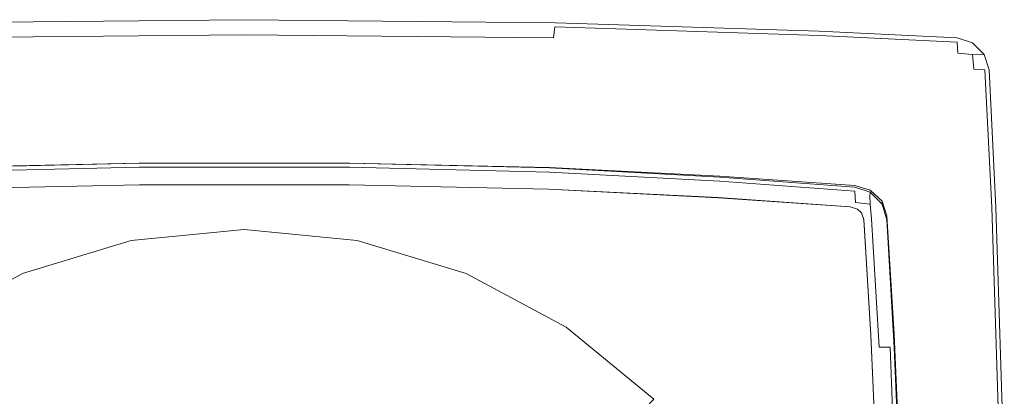
# Model space of a CAD drawing. Extents: x -25 to 25, y -122 to 25.
# Drawn here: x -7 to 25, y 13 to 25 of the extents above; entities that cross this region are included whole.
import ezdxf

# ---------------------------------------------------------------- set-up
doc = ezdxf.new("R2010")
doc.units = 0
doc.header["$LTSCALE"] = 500
doc.header["$MEASUREMENT"] = 0
doc.layers.add('FERRO_CHROM', color=7, linetype='Continuous')

msp = doc.modelspace()

# ---------------------------------------------------------------- linework, layer by layer
at = {"layer": 'FERRO_CHROM', "lineweight": 0}
for points, invisible_edges in [([(-10.193, 24.902, 0), (-10.193, 24.902, 3), (0, 25, 3), (0, 25, 0)], 7), ([(-9.417, 18.845, 0), (-10.193, 24.902, 0), (0, 25, 0), (0, 18.845, 0)], 15), ([(-10.176, 24.768, 3.5), (0, 24.866, 3.5), (0, 25, 3), (-10.193, 24.902, 3)], 15), ([(-10.129, 24.403, 3.866), (0, 24.501, 3.866), (0, 24.866, 3.5), (-10.176, 24.768, 3.5)], 15), ([(0, 18.845, 0), (0, 25, 0), (10.193, 24.902, 0), (9.417, 18.845, 0)], 13), ([(0, 25, 0), (0, 25, 3), (10.193, 24.902, 3), (10.193, 24.902, 0)], 15), ([(0, 24.866, 3.5), (10.176, 24.768, 3.5), (10.193, 24.902, 3), (0, 25, 3)], 15), ([(0, 24.501, 3.866), (10.129, 24.403, 3.866), (10.176, 24.768, 3.5), (0, 24.866, 3.5)], 13), ([(9.417, 18.845, 0), (10.193, 24.902, 0), (18.834, 24.622, 0), (18.834, 18.845, 0)], 13), ([(10.176, 24.768, 3.5), (18.834, 24.488, 3.5), (18.834, 24.622, 3), (10.193, 24.902, 3)], 15), ([(10.193, 24.902, 0), (10.193, 24.902, 3), (18.834, 24.622, 3), (18.834, 24.622, 0)], 15), ([(10.129, 24.403, 3.866), (18.834, 24.122, 3.866), (18.834, 24.488, 3.5), (10.176, 24.768, 3.5)], 11), ([(23.862, 24.246, 0), (18.834, 24.622, 0), (23.356, 24.404, 0), (23.862, 24.246, 0)], 9), ([(23.862, 24.246, 0), (18.834, 18.845, 0), (18.834, 24.622, 0), (23.862, 24.246, 0)], 15), ([(18.834, 24.488, 3.5), (23.362, 24.269, 3.499), (23.356, 24.404, 3), (18.834, 24.622, 3)], 15), ([(23.356, 24.404, 3), (23.356, 24.404, 0), (18.834, 24.622, 0), (18.834, 24.622, 3)], 15), ([(-10.065, 23.904, 4), (0, 24.001, 4), (0, 24.501, 3.866), (-10.129, 24.403, 3.866)], 11), ([(0, 24.001, 4), (10.065, 23.904, 4), (10.129, 24.403, 3.866), (0, 24.501, 3.866)], 11), ([(10.065, 23.904, 4), (18.834, 23.621, 4), (18.834, 24.122, 3.866), (10.129, 24.403, 3.866)], 15), ([(18.834, 24.122, 3.866), (23.378, 23.9, 3.866), (23.362, 24.269, 3.499), (18.834, 24.488, 3.5)], 11), ([(18.834, 18.845, 0), (23.862, 24.246, 0), (24.404, 23.356, 0), (18.834, 18.845, 0)], 15), ([(23.356, 24.404, 3), (23.362, 24.269, 3.499), (23.846, 24.117, 3.478), (23.863, 24.247, 3)], 15), ([(23.356, 24.404, 0), (23.356, 24.404, 3), (23.863, 24.247, 3), (23.862, 24.246, 0)], 15), ([(23.362, 24.269, 3.499), (23.378, 23.9, 3.866), (23.858, 23.857, 3.737), (23.846, 24.117, 3.478)], 12), ([(24.247, 23.862, 3), (23.863, 24.247, 3), (23.846, 24.117, 3.478), (24.117, 23.846, 3.478)], 15), ([(23.862, 24.246, 0), (23.863, 24.247, 3), (24.247, 23.862, 3), (24.246, 23.862, 0)], 11), ([(24.404, 23.356, 0), (23.862, 24.246, 0), (24.246, 23.862, 0), (24.404, 23.356, 0)], 9), ([(-10.065, 23.904, 4), (-9.417, 18.845, 4), (0, 18.845, 4), (0, 24.001, 4)], 15), ([(0, 24.001, 4), (0, 18.845, 4), (9.417, 18.845, 4), (10.065, 23.904, 4)], 15), ([(10.065, 23.904, 4), (9.417, 18.845, 4), (18.834, 18.845, 4), (18.834, 23.621, 4)], 15), ([(18.834, 23.621, 4), (23.4, 23.4, 4), (23.378, 23.9, 3.866), (18.834, 24.122, 3.866)], 15), ([(23.4, 23.4, 4), (23.901, 23.377, 3.866), (23.858, 23.857, 3.737), (23.378, 23.9, 3.866)], 13), ([(23.858, 23.857, 3.737), (24.117, 23.846, 3.478), (23.846, 24.117, 3.478), (23.858, 23.857, 3.737)], 15), ([(23.4, 23.4, 4), (18.834, 23.621, 4), (18.834, 18.845, 4), (23.62, 18.845, 4)], 15), ([(23.901, 23.377, 3.866), (24.269, 23.361, 3.499), (24.117, 23.846, 3.478), (23.858, 23.857, 3.737)], 10), ([(24.404, 23.356, 3), (24.247, 23.862, 3), (24.117, 23.846, 3.478), (24.269, 23.361, 3.499)], 13), ([(24.246, 23.862, 0), (24.247, 23.862, 3), (24.404, 23.356, 3), (24.404, 23.356, 0)], 15), ([(18.834, 18.845, 0), (24.404, 23.356, 0), (24.622, 18.845, 0), (18.834, 18.845, 0)], 15), ([(24.121, 18.845, 3.866), (23.901, 23.377, 3.866), (23.4, 23.4, 4), (23.62, 18.845, 4)], 15), ([(24.488, 18.845, 3.5), (24.269, 23.361, 3.499), (23.901, 23.377, 3.866), (24.121, 18.845, 3.866)], 15), ([(24.622, 18.845, 3), (24.404, 23.356, 3), (24.269, 23.361, 3.499), (24.488, 18.845, 3.5)], 11), ([(24.404, 23.356, 0), (24.404, 23.356, 3), (24.622, 18.845, 3), (24.622, 18.845, 0)], 7), ([(-3.446, 20.305, 4), (-3.5, 14.264, 4), (-10.156, 14.264, 4), (-10.001, 20.147, 4)], 15), ([(-10.014, 19.644, 113.411), (-3.451, 19.802, 113.411), (-3.447, 20.17, 113.046), (-10.004, 20.012, 113.046)], 11), ([(-10.014, 19.644, 151.615), (-3.451, 19.802, 151.615), (-3.447, 20.17, 151.25), (-10.004, 20.012, 151.25)], 11), ([(-10.004, 20.012, 113.046), (-3.447, 20.17, 113.046), (-3.446, 20.305, 112.546), (-10.001, 20.147, 112.546)], 15), ([(-10.004, 20.012, 151.25), (-3.447, 20.17, 151.25), (-3.446, 20.305, 150.75), (-10.001, 20.147, 150.75)], 15), ([(-10.001, 20.147, 95.638), (-10.001, 20.147, 112.546), (-3.446, 20.305, 112.546), (-3.446, 20.305, 95.638)], 15), ([(-3.446, 20.305, 95.638), (-3.446, 20.305, 4), (-10.001, 20.147, 4), (-10.001, 20.147, 95.638)], 13), ([(-10.001, 20.147, 146.676), (-10.001, 20.147, 150.75), (-3.446, 20.305, 150.75), (-3.446, 20.305, 146.676)], 15), ([(-3.446, 20.305, 146.676), (-3.446, 20.305, 125.736), (-10.001, 20.158, 125.678), (-10.001, 20.147, 146.676)], 13), ([(-3.437, 19.595, 125.452), (-9.971, 19.449, 125.393), (-10.001, 20.158, 125.678), (-3.446, 20.305, 125.736)], 15), ([(3.446, 20.305, 4), (3.5, 14.264, 4), (-3.5, 14.264, 4), (-3.446, 20.305, 4)], 7), ([(-3.451, 19.802, 113.411), (3.451, 19.802, 113.411), (3.447, 20.17, 113.046), (-3.447, 20.17, 113.046)], 11), ([(-3.451, 19.802, 151.615), (3.451, 19.802, 151.615), (3.447, 20.17, 151.25), (-3.447, 20.17, 151.25)], 11), ([(-3.447, 20.17, 113.046), (3.447, 20.17, 113.046), (3.446, 20.305, 112.546), (-3.446, 20.305, 112.546)], 15), ([(-3.447, 20.17, 151.25), (3.447, 20.17, 151.25), (3.446, 20.305, 150.75), (-3.446, 20.305, 150.75)], 15), ([(3.446, 20.305, 95.638), (3.446, 20.305, 4), (-3.446, 20.305, 4), (-3.446, 20.305, 95.638)], 15), ([(-3.446, 20.305, 95.638), (-3.446, 20.305, 112.546), (3.446, 20.305, 112.546), (3.446, 20.305, 95.638)], 15), ([(3.446, 20.305, 146.676), (3.446, 20.305, 125.736), (-3.446, 20.305, 125.736), (-3.446, 20.305, 146.676)], 13), ([(-3.446, 20.305, 146.676), (-3.446, 20.305, 150.75), (3.446, 20.305, 150.75), (3.446, 20.305, 146.676)], 15), ([(3.437, 19.595, 125.452), (-3.437, 19.595, 125.452), (-3.446, 20.305, 125.736), (3.446, 20.305, 125.736)], 15), ([(9.971, 19.449, 125.393), (3.437, 19.595, 125.452), (3.446, 20.305, 125.736), (10.001, 20.158, 125.678)], 15), ([(3.446, 20.305, 95.638), (3.446, 20.305, 112.546), (10.001, 20.147, 112.546), (10.001, 20.147, 95.638)], 15), ([(10.001, 20.147, 4), (10.156, 14.264, 4), (3.5, 14.264, 4), (3.446, 20.305, 4)], 7), ([(10.001, 20.147, 95.638), (10.001, 20.147, 4), (3.446, 20.305, 4), (3.446, 20.305, 95.638)], 15), ([(3.447, 20.17, 113.046), (10.004, 20.012, 113.046), (10.001, 20.147, 112.546), (3.446, 20.305, 112.546)], 15), ([(3.446, 20.305, 146.676), (3.446, 20.305, 150.75), (10.001, 20.147, 150.75), (10.001, 20.147, 146.676)], 15), ([(10.001, 20.147, 146.676), (10.001, 20.158, 125.678), (3.446, 20.305, 125.736), (3.446, 20.305, 146.676)], 13), ([(3.447, 20.17, 151.25), (10.004, 20.012, 151.25), (10.001, 20.147, 150.75), (3.446, 20.305, 150.75)], 15), ([(3.451, 19.802, 113.411), (10.014, 19.644, 113.411), (10.004, 20.012, 113.046), (3.447, 20.17, 113.046)], 11), ([(3.451, 19.802, 151.615), (10.014, 19.644, 151.615), (10.004, 20.012, 151.25), (3.447, 20.17, 151.25)], 11), ([(15.528, 19.171, 125.282), (9.971, 19.449, 125.393), (10.001, 20.158, 125.678), (15.577, 19.88, 125.566)], 15), ([(15.577, 19.847, 146.676), (15.577, 19.88, 125.566), (10.001, 20.158, 125.678), (10.001, 20.147, 146.676)], 13), ([(10.001, 20.147, 95.638), (10.001, 20.147, 112.546), (15.577, 19.847, 112.546), (15.577, 19.847, 95.638)], 15), ([(15.577, 19.847, 4), (15.809, 14.264, 4), (10.156, 14.264, 4), (10.001, 20.147, 4)], 7), ([(15.577, 19.847, 95.638), (15.577, 19.847, 4), (10.001, 20.147, 4), (10.001, 20.147, 95.638)], 15), ([(10.004, 20.012, 113.046), (15.582, 19.712, 113.046), (15.577, 19.847, 112.546), (10.001, 20.147, 112.546)], 15), ([(10.001, 20.147, 146.676), (10.001, 20.147, 150.75), (15.577, 19.847, 150.75), (15.577, 19.847, 146.676)], 15), ([(10.004, 20.012, 151.25), (15.582, 19.712, 151.25), (15.577, 19.847, 150.75), (10.001, 20.147, 150.75)], 15), ([(10.014, 19.644, 113.411), (15.598, 19.344, 113.411), (15.582, 19.712, 113.046), (10.004, 20.012, 113.046)], 11), ([(10.014, 19.644, 151.615), (15.598, 19.344, 151.615), (15.582, 19.712, 151.25), (10.004, 20.012, 151.25)], 11), ([(-10.027, 19.142, 113.544), (-3.455, 19.3, 113.544), (-3.451, 19.802, 113.411), (-10.014, 19.644, 113.411)], 15), ([(-10.027, 19.142, 151.748), (-3.455, 19.3, 151.748), (-3.451, 19.802, 151.615), (-10.014, 19.644, 151.615)], 15), ([(-3.455, 19.3, 113.544), (3.455, 19.3, 113.544), (3.451, 19.802, 113.411), (-3.451, 19.802, 113.411)], 15), ([(-3.455, 19.3, 151.748), (3.455, 19.3, 151.748), (3.451, 19.802, 151.615), (-3.451, 19.802, 151.615)], 15), ([(3.455, 19.3, 113.544), (10.027, 19.142, 113.544), (10.014, 19.644, 113.411), (3.451, 19.802, 113.411)], 15), ([(3.455, 19.3, 151.748), (10.027, 19.142, 151.748), (10.014, 19.644, 151.615), (3.451, 19.802, 151.615)], 15), ([(19.85, 18.874, 125.163), (15.528, 19.171, 125.282), (15.577, 19.88, 125.566), (20.003, 19.576, 125.444)], 15), ([(15.577, 19.88, 125.566), (15.577, 19.847, 146.676), (20.003, 19.519, 146.676), (20.003, 19.576, 125.444)], 7), ([(15.577, 19.847, 4), (15.577, 19.847, 95.638), (20.003, 19.519, 95.638), (20.003, 19.519, 4)], 7), ([(20.003, 19.519, 4), (15.809, 14.264, 4), (15.577, 19.847, 4), (20.003, 19.519, 4)], 15), ([(20.003, 19.519, 95.638), (15.577, 19.847, 95.638), (15.577, 19.847, 112.546), (20.003, 19.519, 112.546)], 15), ([(15.582, 19.712, 113.046), (20.009, 19.383, 113.045), (20.003, 19.519, 112.546), (15.577, 19.847, 112.546)], 15), ([(20.003, 19.519, 146.676), (15.577, 19.847, 146.676), (15.577, 19.847, 150.75), (20.003, 19.519, 150.75)], 15), ([(15.582, 19.712, 151.25), (20.009, 19.383, 151.249), (20.003, 19.519, 150.75), (15.577, 19.847, 150.75)], 15), ([(15.598, 19.344, 113.411), (20.028, 19.014, 113.411), (20.009, 19.383, 113.045), (15.582, 19.712, 113.046)], 11), ([(15.598, 19.344, 151.615), (20.028, 19.014, 151.615), (20.009, 19.383, 151.249), (15.582, 19.712, 151.25)], 11), ([(-3.437, 19.596, 133.836), (-3.5, 14.699, 133.836), (-10.156, 14.699, 133.836), (-9.971, 19.45, 133.836)], 15), ([(-9.971, 19.449, 125.393), (-3.437, 19.595, 125.452), (-3.437, 19.596, 133.836), (-9.971, 19.45, 133.836)], 10), ([(3.437, 19.596, 133.836), (3.5, 14.699, 133.836), (-3.5, 14.699, 133.836), (-3.437, 19.596, 133.836)], 15), ([(-3.437, 19.595, 125.452), (3.437, 19.595, 125.452), (3.437, 19.596, 133.836), (-3.437, 19.596, 133.836)], 10), ([(3.437, 19.595, 125.452), (9.971, 19.449, 125.393), (9.971, 19.45, 133.836), (3.437, 19.596, 133.836)], 10), ([(9.971, 19.45, 133.836), (10.156, 14.699, 133.836), (3.5, 14.699, 133.836), (3.437, 19.596, 133.836)], 15), ([(9.971, 19.449, 125.393), (15.528, 19.171, 125.282), (15.528, 19.173, 133.836), (9.971, 19.45, 133.836)], 10), ([(15.528, 19.173, 133.836), (15.809, 14.699, 133.836), (10.156, 14.699, 133.836), (9.971, 19.45, 133.836)], 15), ([(10.027, 19.142, 113.544), (15.619, 18.841, 113.544), (15.598, 19.344, 113.411), (10.014, 19.644, 113.411)], 15), ([(10.027, 19.142, 151.748), (15.619, 18.841, 151.748), (15.598, 19.344, 151.615), (10.014, 19.644, 151.615)], 15), ([(20.003, 19.519, 4), (21.297, 14.264, 4), (15.809, 14.264, 4), (20.003, 19.519, 4)], 15), ([(20.092, 18.799, 125.133), (19.85, 18.874, 125.163), (20.003, 19.576, 125.444), (20.509, 19.417, 125.381)], 15), ([(20.509, 19.349, 146.676), (20.509, 19.417, 125.381), (20.003, 19.576, 125.444), (20.003, 19.519, 146.676)], 13), ([(20.895, 18.956, 4), (20.003, 19.519, 4), (20.509, 19.349, 4), (20.895, 18.956, 4)], 9), ([(21.297, 14.264, 4), (20.003, 19.519, 4), (20.895, 18.956, 4), (21.297, 14.264, 4)], 15), ([(20.003, 19.519, 112.546), (20.009, 19.383, 113.045), (20.494, 19.22, 113.024), (20.509, 19.351, 112.546)], 15), ([(20.509, 19.349, 95.638), (20.509, 19.349, 4), (20.003, 19.519, 4), (20.003, 19.519, 95.638)], 15), ([(20.003, 19.519, 95.638), (20.003, 19.519, 112.546), (20.509, 19.351, 112.546), (20.509, 19.349, 95.638)], 11), ([(20.003, 19.519, 150.75), (20.009, 19.383, 151.249), (20.494, 19.22, 151.228), (20.509, 19.351, 150.75)], 15), ([(20.003, 19.519, 146.676), (20.003, 19.519, 150.75), (20.509, 19.351, 150.75), (20.509, 19.349, 146.676)], 11), ([(20.009, 19.383, 113.045), (20.028, 19.014, 113.411), (20.508, 18.96, 113.282), (20.494, 19.22, 113.024)], 8), ([(20.009, 19.383, 151.249), (20.028, 19.014, 151.615), (20.508, 18.96, 151.486), (20.494, 19.22, 151.228)], 8), ([(20.222, 18.676, 125.084), (20.092, 18.799, 125.133), (20.509, 19.417, 125.381), (20.895, 19.053, 125.235)], 15), ([(20.895, 18.956, 146.676), (20.895, 19.053, 125.235), (20.509, 19.417, 125.381), (20.509, 19.349, 146.676)], 5), ([(-10.027, 19.142, 113.544), (-10.156, 14.264, 113.538), (-3.5, 14.264, 113.538), (-3.455, 19.3, 113.544)], 15), ([(-10.027, 19.142, 151.748), (-10.156, 14.264, 151.742), (-3.5, 14.264, 151.742), (-3.455, 19.3, 151.748)], 15), ([(-3.455, 19.3, 113.544), (-3.5, 14.264, 113.538), (3.5, 14.264, 113.538), (3.455, 19.3, 113.544)], 15), ([(-3.455, 19.3, 151.748), (-3.5, 14.264, 151.742), (3.5, 14.264, 151.742), (3.455, 19.3, 151.748)], 15), ([(3.455, 19.3, 113.544), (3.5, 14.264, 113.538), (10.156, 14.264, 113.538), (10.027, 19.142, 113.544)], 15), ([(3.455, 19.3, 151.748), (3.5, 14.264, 151.742), (10.156, 14.264, 151.742), (10.027, 19.142, 151.748)], 15), ([(10.027, 19.142, 113.544), (10.156, 14.264, 113.538), (15.809, 14.264, 113.538), (15.619, 18.841, 113.544)], 15), ([(10.027, 19.142, 151.748), (10.156, 14.264, 151.742), (15.809, 14.264, 151.743), (15.619, 18.841, 151.748)], 15), ([(15.528, 19.171, 125.282), (19.85, 18.874, 125.163), (19.85, 18.876, 133.836), (15.528, 19.173, 133.836)], 10), ([(19.85, 18.876, 133.836), (15.809, 14.699, 133.836), (15.528, 19.173, 133.836), (19.85, 18.876, 133.836)], 15), ([(15.619, 18.841, 113.544), (20.055, 18.513, 113.544), (20.028, 19.014, 113.411), (15.598, 19.344, 113.411)], 15), ([(15.619, 18.841, 151.748), (20.055, 18.513, 151.748), (20.028, 19.014, 151.615), (15.598, 19.344, 151.615)], 15), ([(20.299, 18.45, 124.993), (20.222, 18.676, 125.084), (20.895, 19.053, 125.235), (21.057, 18.58, 125.045)], 15), ([(20.896, 18.957, 112.546), (20.509, 19.351, 112.546), (20.494, 19.22, 113.024), (20.767, 18.943, 113.024)], 13), ([(20.896, 18.957, 150.75), (20.509, 19.351, 150.75), (20.494, 19.22, 151.228), (20.767, 18.943, 151.228)], 13), ([(20.508, 18.96, 113.282), (20.767, 18.943, 113.024), (20.494, 19.22, 113.024), (20.508, 18.96, 113.282)], 15), ([(20.508, 18.96, 151.486), (20.767, 18.943, 151.228), (20.494, 19.22, 151.228), (20.508, 18.96, 151.486)], 15), ([(20.509, 19.349, 95.638), (20.509, 19.351, 112.546), (20.896, 18.957, 112.546), (20.895, 18.956, 95.638)], 15), ([(20.509, 19.349, 146.676), (20.509, 19.351, 150.75), (20.896, 18.957, 150.75), (20.895, 18.956, 146.676)], 15), ([(20.895, 18.956, 95.638), (20.895, 18.956, 4), (20.509, 19.349, 4), (20.509, 19.349, 95.638)], 11), ([(21.057, 18.447, 146.676), (21.057, 18.58, 125.045), (20.895, 19.053, 125.235), (20.895, 18.956, 146.676)], 9), ([(-9.417, 18.845, 4), (-9.418, 9.423, 4), (0, 9.423, 4), (0, 18.845, 4)], 15), ([(-9.417, 18.845, 0), (0, 18.845, 0), (0, 9.423, 0), (-9.418, 9.423, 0)], 15), ([(9.417, 18.845, 4), (0, 18.845, 4), (0, 9.423, 4), (9.418, 9.423, 4)], 15), ([(9.417, 18.845, 0), (9.418, 9.423, 0), (0, 9.423, 0), (0, 18.845, 0)], 15), ([(18.834, 18.845, 4), (9.417, 18.845, 4), (9.418, 9.423, 4), (18.837, 9.423, 4)], 15), ([(18.834, 18.845, 0), (18.837, 9.423, 0), (9.418, 9.423, 0), (9.417, 18.845, 0)], 15), ([(20.055, 18.513, 113.544), (15.619, 18.841, 113.544), (15.809, 14.264, 113.538), (20.298, 14.264, 113.539)], 15), ([(20.055, 18.513, 151.748), (15.619, 18.841, 151.748), (15.809, 14.264, 151.743), (20.298, 14.264, 151.743)], 15), ([(19.85, 18.876, 133.836), (20.533, 14.665, 133.836), (15.809, 14.699, 133.836), (19.85, 18.876, 133.836)], 15), ([(24.902, 10.199, 0), (18.837, 9.423, 0), (18.834, 18.845, 0), (24.622, 18.845, 0)], 7), ([(18.837, 9.423, 4), (23.904, 10.071, 4), (23.62, 18.845, 4), (18.834, 18.845, 4)], 15), ([(19.85, 18.874, 125.163), (20.092, 18.799, 125.133), (20.092, 18.8, 133.836), (19.85, 18.876, 133.836)], 10), ([(20.222, 18.677, 133.836), (19.85, 18.876, 133.836), (20.092, 18.8, 133.836), (20.222, 18.677, 133.836)], 15), ([(20.533, 14.665, 133.836), (19.85, 18.876, 133.836), (20.222, 18.677, 133.836), (20.533, 14.665, 133.836)], 15), ([(20.055, 18.513, 113.544), (20.555, 18.478, 113.411), (20.508, 18.96, 113.282), (20.028, 19.014, 113.411)], 13), ([(20.055, 18.513, 151.748), (20.555, 18.478, 151.615), (20.508, 18.96, 151.486), (20.028, 19.014, 151.615)], 13), ([(20.092, 18.799, 125.133), (20.222, 18.676, 125.084), (20.222, 18.677, 133.836), (20.092, 18.8, 133.836)], 10), ([(20.555, 18.478, 113.411), (20.922, 18.454, 113.045), (20.767, 18.943, 113.024), (20.508, 18.96, 113.282)], 15), ([(20.555, 18.478, 151.615), (20.922, 18.454, 151.249), (20.767, 18.943, 151.228), (20.508, 18.96, 151.486)], 15), ([(21.057, 18.447, 112.546), (20.896, 18.957, 112.546), (20.767, 18.943, 113.024), (20.922, 18.454, 113.045)], 15), ([(21.057, 18.447, 150.75), (20.896, 18.957, 150.75), (20.767, 18.943, 151.228), (20.922, 18.454, 151.249)], 15), ([(20.895, 18.956, 95.638), (20.896, 18.957, 112.546), (21.057, 18.447, 112.546), (21.057, 18.447, 95.638)], 15), ([(20.895, 18.956, 146.676), (20.896, 18.957, 150.75), (21.057, 18.447, 150.75), (21.057, 18.447, 146.676)], 15), ([(21.297, 14.264, 4), (20.895, 18.956, 4), (21.057, 18.447, 4), (21.297, 14.264, 4)], 9), ([(21.057, 18.447, 95.638), (21.057, 18.447, 4), (20.895, 18.956, 4), (20.895, 18.956, 95.638)], 15), ([(24.403, 10.135, 3.866), (24.121, 18.845, 3.866), (23.62, 18.845, 4), (23.904, 10.071, 4)], 15), ([(24.768, 10.182, 3.5), (24.488, 18.845, 3.5), (24.121, 18.845, 3.866), (24.403, 10.135, 3.866)], 15), ([(24.902, 10.199, 3), (24.622, 18.845, 3), (24.488, 18.845, 3.5), (24.768, 10.182, 3.5)], 11), ([(24.902, 10.199, 3), (24.902, 10.199, 0), (24.622, 18.845, 0), (24.622, 18.845, 3)], 15), ([(20.055, 18.513, 113.544), (20.298, 14.264, 113.539), (20.797, 14.273, 113.405), (20.555, 18.478, 113.411)], 11), ([(20.055, 18.513, 151.748), (20.298, 14.264, 151.743), (20.797, 14.273, 151.609), (20.555, 18.478, 151.615)], 11), ([(20.222, 18.676, 125.084), (20.299, 18.45, 124.993), (20.299, 18.452, 133.836), (20.222, 18.677, 133.836)], 10), ([(20.533, 14.665, 133.836), (20.222, 18.677, 133.836), (20.299, 18.452, 133.836), (20.533, 14.665, 133.836)], 15), ([(20.533, 14.664, 123.476), (20.299, 18.45, 124.993), (21.057, 18.58, 125.045), (21.297, 14.698, 123.49)], 15), ([(20.299, 18.45, 124.993), (20.533, 14.664, 123.476), (20.533, 14.665, 133.836), (20.299, 18.452, 133.836)], 10), ([(20.555, 18.478, 113.411), (20.797, 14.273, 113.405), (21.162, 14.273, 113.04), (20.922, 18.454, 113.045)], 15), ([(20.555, 18.478, 151.615), (20.797, 14.273, 151.609), (21.162, 14.273, 151.244), (20.922, 18.454, 151.249)], 15), ([(20.922, 18.454, 113.045), (21.162, 14.273, 113.04), (21.297, 14.264, 112.54), (21.057, 18.447, 112.546)], 15), ([(20.922, 18.454, 151.249), (21.162, 14.273, 151.244), (21.297, 14.264, 150.744), (21.057, 18.447, 150.75)], 15), ([(21.057, 18.58, 125.045), (21.057, 18.447, 146.676), (21.297, 14.264, 146.676), (21.297, 14.698, 123.49)], 7), ([(21.297, 14.264, 112.54), (21.297, 14.264, 95.638), (21.057, 18.447, 95.638), (21.057, 18.447, 112.546)], 15), ([(21.057, 18.447, 4), (21.057, 18.447, 95.638), (21.297, 14.264, 95.638), (21.297, 14.264, 4)], 15), ([(21.297, 14.264, 150.744), (21.297, 14.264, 146.676), (21.057, 18.447, 146.676), (21.057, 18.447, 150.75)], 15), ([(-3.703, 17.765, 113.544), (-3.632, 17.407, 117.247), (0, 17.765, 117.247), (0, 18.129, 113.544)], 7), ([(0, 18.129, 113.544), (0, 17.765, 117.247), (3.632, 17.407, 117.247), (3.703, 17.765, 113.544)], 7), ([(-7.263, 16.684, 113.544), (-7.124, 16.348, 117.247), (-3.632, 17.407, 117.247), (-3.703, 17.765, 113.544)], 7), ([(-3.632, 17.407, 117.247), (-3.421, 16.348, 120.808), (0, 16.684, 120.808), (0, 17.765, 117.247)], 15), ([(0, 17.765, 117.247), (0, 16.684, 120.808), (3.421, 16.348, 120.808), (3.632, 17.407, 117.247)], 15), ([(3.703, 17.765, 113.544), (3.632, 17.407, 117.247), (7.124, 16.348, 117.247), (7.264, 16.684, 113.544)], 7), ([(-7.124, 16.348, 117.247), (-6.711, 15.35, 120.808), (-3.421, 16.348, 120.808), (-3.632, 17.407, 117.247)], 15), ([(3.632, 17.407, 117.247), (3.421, 16.348, 120.808), (6.711, 15.35, 120.808), (7.124, 16.348, 117.247)], 15), ([(-10.545, 14.93, 113.544), (-10.342, 14.627, 117.247), (-7.124, 16.348, 117.247), (-7.263, 16.684, 113.544)], 7), ([(-3.421, 16.348, 120.808), (-3.079, 14.627, 124.089), (0, 14.93, 124.089), (0, 16.684, 120.808)], 15), ([(0, 16.684, 120.808), (0, 14.93, 124.089), (3.079, 14.627, 124.089), (3.421, 16.348, 120.808)], 15), ([(7.264, 16.684, 113.544), (7.124, 16.348, 117.247), (10.343, 14.627, 117.247), (10.545, 14.93, 113.544)], 7), ([(-10.342, 14.627, 117.247), (-9.742, 13.729, 120.808), (-6.711, 15.35, 120.808), (-7.124, 16.348, 117.247)], 15), ([(-6.711, 15.35, 120.808), (-6.039, 13.729, 124.089), (-3.079, 14.627, 124.089), (-3.421, 16.348, 120.808)], 15), ([(3.421, 16.348, 120.808), (3.079, 14.627, 124.089), (6.04, 13.729, 124.089), (6.711, 15.35, 120.808)], 15), ([(7.124, 16.348, 117.247), (6.711, 15.35, 120.808), (9.742, 13.729, 120.808), (10.343, 14.627, 117.247)], 15), ([(-9.742, 13.729, 120.808), (-8.768, 12.271, 124.089), (-6.039, 13.729, 124.089), (-6.711, 15.35, 120.808)], 15), ([(6.711, 15.35, 120.808), (6.04, 13.729, 124.089), (8.768, 12.271, 124.089), (9.742, 13.729, 120.808)], 15), ([(-3.079, 14.627, 124.089), (-2.618, 12.312, 126.966), (0, 12.57, 126.966), (0, 14.93, 124.089)], 15), ([(0, 14.93, 124.089), (0, 12.57, 126.966), (2.618, 12.312, 126.966), (3.079, 14.627, 124.089)], 15), ([(10.545, 14.93, 113.544), (10.343, 14.627, 117.247), (13.164, 12.312, 117.247), (13.421, 12.57, 113.544)], 3), ([(-3.502, 8.325, 133.836), (-10.267, 8.85, 133.836), (-10.156, 14.699, 133.836), (-3.5, 14.699, 133.836)], 15), ([(-6.039, 13.729, 124.089), (-5.136, 11.548, 126.966), (-2.618, 12.312, 126.966), (-3.079, 14.627, 124.089)], 15), ([(3.502, 8.325, 133.836), (-3.502, 8.325, 133.836), (-3.5, 14.699, 133.836), (3.5, 14.699, 133.836)], 15), ([(3.079, 14.627, 124.089), (2.618, 12.312, 126.966), (5.136, 11.548, 126.966), (6.04, 13.729, 124.089)], 15), ([(10.267, 8.85, 133.836), (3.502, 8.325, 133.836), (3.5, 14.699, 133.836), (10.156, 14.699, 133.836)], 15), ([(10.343, 14.627, 117.247), (9.742, 13.729, 120.808), (12.4, 11.548, 120.808), (13.164, 12.312, 117.247)], 11), ([(15.986, 8.85, 133.836), (10.267, 8.85, 133.836), (10.156, 14.699, 133.836), (15.809, 14.699, 133.836)], 15), ([(20.775, 8.833, 133.836), (15.986, 8.85, 133.836), (15.809, 14.699, 133.836), (20.533, 14.665, 133.836)], 15), ([(20.775, 8.832, 121.139), (20.533, 14.664, 123.476), (21.297, 14.698, 123.49), (21.54, 8.849, 121.146)], 15), ([(20.533, 14.664, 123.476), (20.775, 8.832, 121.139), (20.775, 8.833, 133.836), (20.533, 14.665, 133.836)], 10), ([(21.297, 14.698, 123.49), (21.297, 14.264, 146.676), (21.605, 7.962, 146.676), (21.54, 8.849, 121.146)], 7), ([(-10.267, 7.964, 113.53), (-3.502, 7.398, 113.53), (-3.5, 14.264, 113.538), (-10.156, 14.264, 113.538)], 15), ([(-3.502, 7.398, 4), (-10.267, 7.964, 4), (-10.156, 14.264, 4), (-3.5, 14.264, 4)], 15), ([(-10.267, 7.964, 151.734), (-3.502, 7.398, 151.734), (-3.5, 14.264, 151.742), (-10.156, 14.264, 151.742)], 15), ([(3.502, 7.398, 4), (-3.502, 7.398, 4), (-3.5, 14.264, 4), (3.5, 14.264, 4)], 15), ([(-3.502, 7.398, 113.53), (3.502, 7.398, 113.53), (3.5, 14.264, 113.538), (-3.5, 14.264, 113.538)], 15), ([(-3.502, 7.398, 151.734), (3.502, 7.398, 151.734), (3.5, 14.264, 151.742), (-3.5, 14.264, 151.742)], 15), ([(3.502, 7.398, 113.53), (10.267, 7.964, 113.53), (10.156, 14.264, 113.538), (3.5, 14.264, 113.538)], 15), ([(10.267, 7.964, 4), (3.502, 7.398, 4), (3.5, 14.264, 4), (10.156, 14.264, 4)], 15), ([(3.502, 7.398, 151.734), (10.267, 7.964, 151.734), (10.156, 14.264, 151.742), (3.5, 14.264, 151.742)], 15), ([(10.267, 7.964, 113.53), (15.986, 7.964, 113.53), (15.809, 14.264, 113.538), (10.156, 14.264, 113.538)], 15), ([(15.986, 7.964, 4), (10.267, 7.964, 4), (10.156, 14.264, 4), (15.809, 14.264, 4)], 15), ([(10.267, 7.964, 151.734), (15.986, 7.964, 151.734), (15.809, 14.264, 151.743), (10.156, 14.264, 151.742)], 15), ([(21.54, 7.964, 4), (15.986, 7.964, 4), (15.809, 14.264, 4), (21.297, 14.264, 4)], 7), ([(15.986, 7.964, 113.53), (20.541, 7.964, 113.531), (20.298, 14.264, 113.539), (15.809, 14.264, 113.538)], 15), ([(15.986, 7.964, 151.734), (20.541, 7.964, 151.735), (20.298, 14.264, 151.743), (15.809, 14.264, 151.743)], 15), ([(20.298, 14.264, 113.539), (20.541, 7.964, 113.531), (21.041, 7.968, 113.397), (20.797, 14.273, 113.405)], 15), ([(20.298, 14.264, 151.743), (20.541, 7.964, 151.735), (21.041, 7.968, 151.601), (20.797, 14.273, 151.609)], 15), ([(20.797, 14.273, 113.405), (21.041, 7.968, 113.397), (21.408, 7.968, 113.031), (21.162, 14.273, 113.04)], 3), ([(20.797, 14.273, 151.609), (21.041, 7.968, 151.601), (21.408, 7.968, 151.235), (21.162, 14.273, 151.244)], 3), ([(21.162, 14.273, 113.04), (21.408, 7.968, 113.031), (21.543, 7.964, 112.532), (21.297, 14.264, 112.54)], 15), ([(21.162, 14.273, 151.244), (21.408, 7.968, 151.235), (21.543, 7.964, 150.736), (21.297, 14.264, 150.744)], 15), ([(21.297, 14.264, 95.638), (21.297, 14.264, 112.54), (21.543, 7.964, 112.532), (21.605, 7.962, 95.638)], 15), ([(21.297, 14.264, 4), (21.297, 14.264, 95.638), (21.605, 7.962, 95.638), (21.54, 7.964, 4)], 15), ([(21.297, 14.264, 146.676), (21.297, 14.264, 150.744), (21.543, 7.964, 150.736), (21.605, 7.962, 146.676)], 15), ([(-8.768, 12.271, 124.089), (-7.456, 10.308, 126.966), (-5.136, 11.548, 126.966), (-6.039, 13.729, 124.089)], 15), ([(6.04, 13.729, 124.089), (5.136, 11.548, 126.966), (7.457, 10.308, 126.966), (8.768, 12.271, 124.089)], 11), ([(9.742, 13.729, 120.808), (8.768, 12.271, 124.089), (11.16, 10.308, 124.089), (12.4, 11.548, 120.808)], 11)]:
    msp.add_3dface(points, dxfattribs=dict(at, invisible_edges=invisible_edges))

doc.saveas('drawing.dxf')
